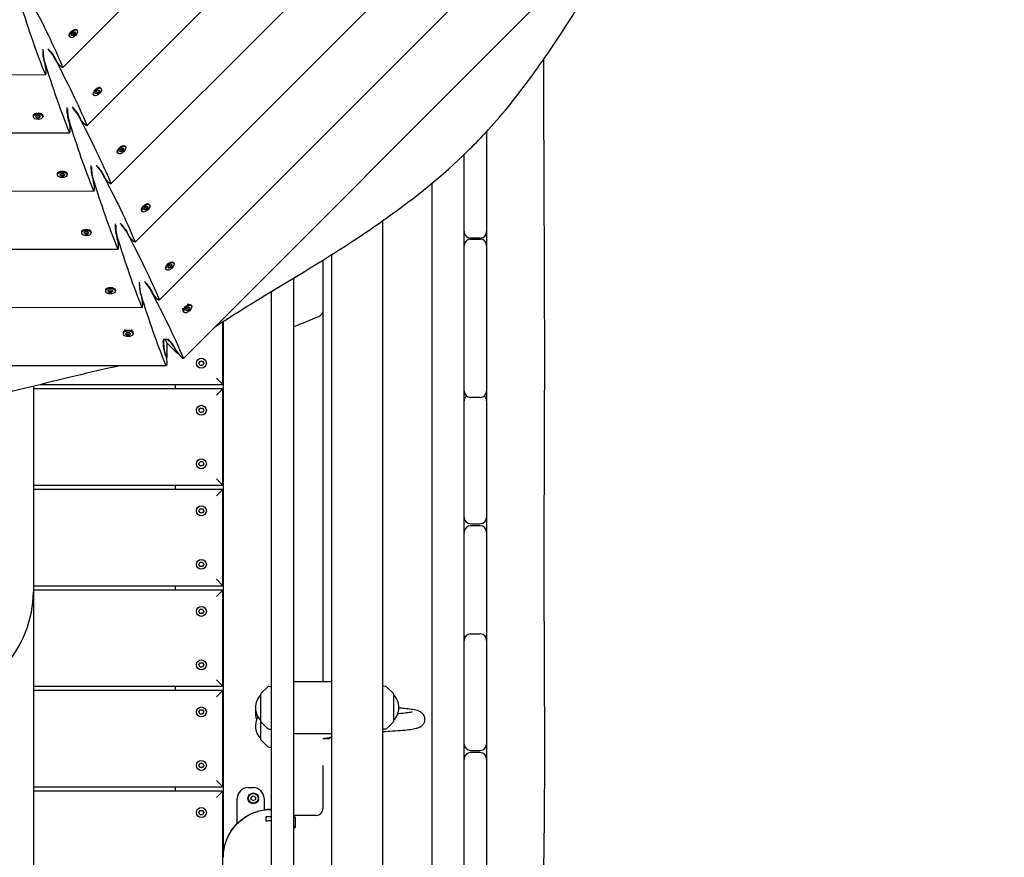
# Model space of a CAD drawing. Units: millimetres. Extents: x -12885 to 14564, y -11455 to 6363.
# Drawn here: x -933 to -13, y -5660 to -4877 of the extents above; entities that cross this region are included whole.
import ezdxf

# ---------------------------------------------------------------- set-up
doc = ezdxf.new("R2010")
doc.units = ezdxf.units.MM
doc.header["$LTSCALE"] = 20
doc.layers.add('2d', color=230, linetype='Continuous')
doc.layers.add('AS-Free_Space_Hatch', color=31, linetype='Continuous')

msp = doc.modelspace()

# ---------------------------------------------------------------- hatches: boundary and pattern name
at = {"layer": 'AS-Free_Space_Hatch'}
h = msp.add_hatch(dxfattribs=at)
h.set_pattern_fill('ANSI31', color=1, scale=100)
edge = h.paths.add_edge_path()
edge.add_line((-7310.99, -8243.4), (-6093.47, -6656.7))
edge.add_line((-6093.47, -6656.7), (-8480.96, -4824.71))
edge.add_line((-8480.96, -4824.71), (-8480.96, -4824.71))
edge.add_arc((-9089.72, -5618.07), 1000, 52.49998, 232.52578)
edge.add_line((-9698.12, -6411.69), (-7310.99, -8243.4))
edge = h.paths.add_edge_path()
edge.add_line((-11389.23, 1297.07), (-8042.26, -614.55))
edge.add_line((-8042.26, -614.55), (-7050.35, 1122.14))
edge.add_line((-7050.35, 1122.14), (-10397.32, 3033.77))
edge.add_arc((-10893.28, 2165.42), 1000, 60.2672, 240.2672)
edge = h.paths.add_edge_path()
edge.add_line((6553.4, -6708.88), (8648.92, -7918.73))
edge.add_arc((9148.92, -7052.71), 1000, 240, 420)
edge.add_line((9648.92, -6186.68), (7553.4, -4976.83))
edge.add_line((7553.4, -4976.83), (6553.4, -6708.88))
edge = h.paths.add_edge_path()
edge.add_line((9990.7, -2844.1), (11990.36, -3998.61))
edge.add_arc((12488.59, -3131.56), 1000, 240.11685, 420.00005)
edge.add_line((12988.59, -2265.54), (10990.7, -1112.05))
edge.add_line((10990.7, -1112.05), (9990.7, -2844.1))
edge = h.paths.add_edge_path()
edge.add_arc((-3410.48, -2051), 500, 0, 360, ccw=False)
edge = h.paths.add_edge_path()
edge.add_arc((2788.5, -1270), 500, 0, 360, ccw=False)

# ---------------------------------------------------------------- linework, layer by layer
at = {"layer": '2d'}
for p, q in [((-308.56, -4337.13), (-892.61, -4921.67)), ((-254.18, -4359.63), (-870.06, -4976.03)), ((-199.79, -4382.13), (-847.51, -5030.4)), ((-145.41, -4404.63), (-824.97, -5084.77)), ((-91.02, -4427.13), (-802.42, -5139.13)), ((-36.67, -4449.64), (-779.85, -5193.49)), ((-886.72, -4891.63), (-886.63, -4892.06)), ((-886.29, -4892.71), (-885.68, -4893.33)), ((-884.04, -4891.68), (-883.92, -4890.16)), ((-882.51, -4891.57), (-884.04, -4891.68)), ((-884.01, -4891.35), (-882.82, -4891.26)), ((-883.92, -4890.16), (-882.28, -4888.51)), ((-882.82, -4891.26), (-881.17, -4889.61)), ((-882.51, -4891.57), (-882.82, -4891.26)), ((-880.86, -4889.92), (-882.51, -4891.57)), ((-882.28, -4888.51), (-880.75, -4888.39)), ((-881.17, -4889.61), (-881.08, -4888.42)), ((-880.86, -4889.92), (-881.17, -4889.61)), ((-880.75, -4888.39), (-880.86, -4889.92)), ((-880.8, -4885.71), (-880.38, -4885.8)), ((-879.72, -4886.14), (-879.11, -4886.75)), ((-900.23, -4912.1), (-898.63, -4915.18)), ((-909.93, -4916.12), (-908.88, -4919.43)), ((-1734.14, -4928.63), (-908.55, -4928.28)), ((-858.26, -4940.07), (-857.83, -4940.16)), ((-864.18, -4946), (-864.09, -4946.42)), ((-863.75, -4947.08), (-863.13, -4947.69)), ((-861.49, -4946.05), (-861.37, -4944.52)), ((-859.96, -4945.93), (-861.49, -4946.05)), ((-861.46, -4945.72), (-860.27, -4945.63)), ((-861.37, -4944.52), (-859.73, -4942.88)), ((-860.27, -4945.63), (-858.63, -4943.98)), ((-859.96, -4945.93), (-860.27, -4945.63)), ((-858.32, -4944.29), (-859.96, -4945.93)), ((-859.73, -4942.88), (-858.2, -4942.76)), ((-858.63, -4943.98), (-858.54, -4942.79)), ((-858.32, -4944.29), (-858.63, -4943.98)), ((-858.2, -4942.76), (-858.32, -4944.29)), ((-857.17, -4940.5), (-856.56, -4941.12)), ((-920.25, -4966.66), (-920.25, -4967.53)), ((-919.79, -4965.59), (-920.03, -4965.95)), ((-916.76, -4966.53), (-917.93, -4967.53)), ((-917.93, -4967.53), (-916.76, -4968.52)), ((-916.76, -4968.09), (-917.67, -4967.31)), ((-914.44, -4966.53), (-916.76, -4966.53)), ((-913.28, -4967.53), (-914.44, -4966.53)), ((-913.53, -4967.31), (-914.44, -4968.09)), ((-914.44, -4968.52), (-913.28, -4967.53)), ((-911.41, -4965.59), (-911.17, -4965.95)), ((-910.95, -4966.66), (-910.95, -4967.53)), ((-877.69, -4966.47), (-876.09, -4969.55)), ((-916.76, -4968.52), (-916.76, -4968.09)), ((-914.44, -4968.09), (-916.76, -4968.09)), ((-916.76, -4968.52), (-914.44, -4968.52)), ((-914.44, -4968.52), (-914.44, -4968.09)), ((-887.38, -4970.49), (-886.33, -4973.8)), ((-1756.67, -4983.02), (-886, -4982.64)), ((-496.5, -4983.14), (-496.5, -5074.99)), ((-835.71, -4994.44), (-835.29, -4994.53)), ((-834.63, -4994.87), (-834.01, -4995.48)), ((-841.63, -5000.36), (-841.54, -5000.79)), ((-841.2, -5001.45), (-840.59, -5002.06)), ((-838.94, -5000.42), (-838.83, -4998.89)), ((-837.42, -5000.3), (-838.94, -5000.42)), ((-838.92, -5000.08), (-837.72, -4999.99)), ((-838.83, -4998.89), (-837.18, -4997.24)), ((-837.72, -4999.99), (-836.08, -4998.35)), ((-837.42, -5000.3), (-837.72, -4999.99)), ((-835.77, -4998.65), (-837.42, -5000.3)), ((-837.18, -4997.24), (-835.66, -4997.13)), ((-836.08, -4998.35), (-835.99, -4997.15)), ((-835.77, -4998.65), (-836.08, -4998.35)), ((-835.66, -4997.13), (-835.77, -4998.65)), ((-517.5, -5088.64), (-517.5, -5002.97)), ((-897.7, -5021.03), (-897.7, -5021.89)), ((-897.24, -5019.96), (-897.48, -5020.32)), ((-894.22, -5020.9), (-895.38, -5021.89)), ((-895.38, -5021.89), (-894.22, -5022.89)), ((-894.22, -5022.46), (-895.13, -5021.68)), ((-891.89, -5020.89), (-894.22, -5020.9)), ((-891.89, -5022.45), (-894.22, -5022.46)), ((-894.22, -5022.89), (-894.22, -5022.46)), ((-894.22, -5022.89), (-891.89, -5022.89)), ((-890.73, -5021.89), (-891.89, -5020.89)), ((-890.98, -5021.67), (-891.89, -5022.45)), ((-891.89, -5022.89), (-890.73, -5021.89)), ((-891.89, -5022.89), (-891.89, -5022.45)), ((-888.87, -5019.95), (-888.63, -5020.32)), ((-888.4, -5021.02), (-888.4, -5021.89)), ((-855.14, -5020.83), (-853.54, -5023.91)), ((-864.84, -5024.85), (-863.79, -5028.16)), ((-547.5, -5930.06), (-547.5, -5029.71)), ((-1779.21, -5037.4), (-863.45, -5037.01)), ((-813.16, -5048.8), (-812.74, -5048.89)), ((-812.08, -5049.23), (-811.47, -5049.85)), ((-819.09, -5054.73), (-819, -5055.15)), ((-818.66, -5055.81), (-818.04, -5056.43)), ((-816.4, -5054.78), (-816.28, -5053.25)), ((-814.87, -5054.66), (-816.4, -5054.78)), ((-816.37, -5054.45), (-815.18, -5054.36)), ((-816.28, -5053.25), (-814.64, -5051.61)), ((-815.18, -5054.36), (-813.53, -5052.71)), ((-814.87, -5054.66), (-815.18, -5054.36)), ((-813.23, -5053.02), (-814.87, -5054.66)), ((-814.64, -5051.61), (-813.11, -5051.49)), ((-813.53, -5052.71), (-813.44, -5051.52)), ((-813.23, -5053.02), (-813.53, -5052.71)), ((-813.11, -5051.49), (-813.23, -5053.02)), ((-593.5, -5739), (-593.5, -5064.78)), ((-875.16, -5075.39), (-875.16, -5076.26)), ((-874.7, -5074.32), (-874.94, -5074.69)), ((-871.67, -5075.26), (-872.83, -5076.26)), ((-872.83, -5076.26), (-871.67, -5077.26)), ((-871.67, -5076.82), (-872.58, -5076.04)), ((-869.35, -5075.26), (-871.67, -5075.26)), ((-871.67, -5077.26), (-871.67, -5076.82)), ((-869.35, -5076.82), (-871.67, -5076.82)), ((-871.67, -5077.26), (-869.35, -5077.25)), ((-868.18, -5076.26), (-869.35, -5075.26)), ((-868.44, -5076.04), (-869.35, -5076.82)), ((-869.35, -5077.25), (-868.18, -5076.26)), ((-869.35, -5077.25), (-869.35, -5076.82)), ((-866.32, -5074.32), (-866.08, -5074.68)), ((-865.86, -5075.39), (-865.86, -5076.26)), ((-832.6, -5075.2), (-830.99, -5078.28)), ((-842.29, -5079.22), (-841.24, -5082.53)), ((-502.5, -5080.99), (-511.5, -5080.99)), ((-511.5, -5082.01), (-502.5, -5082.01)), ((-1801.74, -5091.79), (-840.91, -5091.38)), ((-641.5, -5096.64), (-641.5, -5739)), ((-517.5, -5088.64), (-517.5, -5088.73)), ((-517.5, -6007.5), (-517.5, -5088.73)), ((-496.5, -5088.22), (-496.5, -5088.73)), ((-496.5, -5088.73), (-496.5, -5223.91)), ((-792.09, -5105.97), (-790.57, -5105.86)), ((-790.99, -5107.08), (-790.9, -5105.88)), ((-790.57, -5105.86), (-790.68, -5107.38)), ((-790.62, -5103.17), (-790.19, -5103.26)), ((-789.54, -5103.6), (-788.92, -5104.21)), ((-649.5, -5101.66), (-649.5, -5495.85)), ((-796.54, -5109.1), (-796.45, -5109.52)), ((-796.11, -5110.18), (-795.5, -5110.79)), ((-793.85, -5109.15), (-793.74, -5107.62)), ((-792.32, -5109.03), (-793.85, -5109.15)), ((-793.83, -5108.81), (-792.63, -5108.72)), ((-793.74, -5107.62), (-792.09, -5105.97)), ((-792.63, -5108.72), (-790.99, -5107.08)), ((-792.32, -5109.03), (-792.63, -5108.72)), ((-790.68, -5107.38), (-792.32, -5109.03)), ((-790.68, -5107.38), (-790.99, -5107.08)), ((-676.5, -5757.44), (-676.5, -5118.23)), ((-852.61, -5129.76), (-852.61, -5130.63)), ((-852.15, -5128.69), (-852.39, -5129.05)), ((-849.12, -5129.63), (-850.29, -5130.62)), ((-850.29, -5130.62), (-849.12, -5131.62)), ((-849.12, -5131.19), (-850.03, -5130.41)), ((-846.8, -5129.63), (-849.12, -5129.63)), ((-849.12, -5131.62), (-849.12, -5131.19)), ((-846.8, -5131.19), (-849.12, -5131.19)), ((-849.12, -5131.62), (-846.8, -5131.62)), ((-845.64, -5130.62), (-846.8, -5129.63)), ((-845.89, -5130.41), (-846.8, -5131.19)), ((-846.8, -5131.62), (-845.64, -5130.62)), ((-846.8, -5131.62), (-846.8, -5131.19)), ((-843.77, -5128.68), (-843.54, -5129.05)), ((-843.31, -5129.75), (-843.31, -5130.62)), ((-810.05, -5129.56), (-808.45, -5132.64)), ((-697.5, -5787.01), (-697.5, -5130.95)), ((-819.74, -5133.58), (-818.69, -5136.89)), ((-776.42, -5142.48), (-773.66, -5143.07)), ((-1824.27, -5146.17), (-818.36, -5145.74)), ((-780.5, -5146.57), (-779.92, -5149.33)), ((-779.58, -5149.99), (-778.96, -5150.6)), ((-777.32, -5148.96), (-777.2, -5147.43)), ((-775.79, -5148.84), (-777.32, -5148.96)), ((-777.29, -5148.62), (-776.1, -5148.53)), ((-777.2, -5147.43), (-775.56, -5145.78)), ((-776.1, -5148.53), (-774.46, -5146.89)), ((-775.79, -5148.84), (-776.1, -5148.53)), ((-774.15, -5147.19), (-775.79, -5148.84)), ((-775.56, -5145.78), (-774.03, -5145.67)), ((-774.46, -5146.89), (-774.36, -5145.69)), ((-774.15, -5147.19), (-774.46, -5146.89)), ((-774.03, -5145.67), (-774.15, -5147.19)), ((-773, -5143.41), (-772.39, -5144.02)), ((-743, -5218), (-743, -5159.18)), ((-742.5, -5158.86), (-742.5, -5659.86)), ((-836.12, -5169.58), (-836.12, -5170.45)), ((-834.36, -5166.51), (-835.9, -5168.88)), ((-832.63, -5169.45), (-833.8, -5170.45)), ((-832.63, -5171.01), (-833.54, -5170.23)), ((-830.31, -5169.45), (-832.63, -5169.45)), ((-829.15, -5170.45), (-830.31, -5169.45)), ((-829.4, -5170.23), (-830.31, -5171.01)), ((-828.58, -5166.51), (-827.04, -5168.87)), ((-826.82, -5169.58), (-826.82, -5170.45)), ((-833.8, -5170.45), (-832.63, -5171.45)), ((-832.63, -5171.45), (-832.63, -5171.01)), ((-830.31, -5171.01), (-832.63, -5171.01)), ((-832.63, -5171.45), (-830.31, -5171.45)), ((-830.31, -5171.45), (-829.15, -5170.45)), ((-830.31, -5171.45), (-830.31, -5171.01)), ((-793.63, -5175.84), (-798.8, -5175.85)), ((-795.31, -5178.8), (-796.5, -5175.92)), ((-795.31, -5178.8), (-796.5, -5175.93)), ((-795.31, -5178.8), (-795.31, -5192.94)), ((-795.31, -5178.8), (-785.31, -5188.8)), ((-796.18, -5191.27), (-797.23, -5187.96)), ((-785.87, -5187), (-787.47, -5183.92)), ((-765.33, -5198), (-764.16, -5195.99)), ((-764.16, -5195.99), (-761.84, -5195.99)), ((-761.84, -5195.99), (-760.68, -5198)), ((-1846.82, -5200.54), (-795.84, -5200.12)), ((-764.16, -5200.01), (-765.33, -5198)), ((-761.84, -5200.01), (-764.16, -5200.01)), ((-760.68, -5198), (-761.84, -5200.01)), ((-749, -5212), (-743, -5218)), ((-919.99, -5219.57), (-919.99, -7573.26)), ((-743, -5222), (-919.99, -5222)), ((-913.61, -5218), (-743, -5218)), ((-787.5, -5218), (-787.5, -5222)), ((-749, -5228), (-743, -5222)), ((-743, -5312), (-743, -5222)), ((-502.5, -5229.91), (-511.5, -5229.91)), ((-496.5, -5234.53), (-496.5, -5342)), ((-765.33, -5242), (-764.16, -5239.99)), ((-764.16, -5244.01), (-765.33, -5242)), ((-764.16, -5239.99), (-761.84, -5239.99)), ((-761.84, -5239.99), (-760.68, -5242)), ((-760.68, -5242), (-761.84, -5244.01)), ((-761.84, -5244.01), (-764.16, -5244.01)), ((-765.33, -5292), (-764.16, -5289.99)), ((-764.16, -5294.01), (-765.33, -5292)), ((-764.16, -5289.99), (-761.84, -5289.99)), ((-761.84, -5294.01), (-764.16, -5294.01)), ((-761.84, -5289.99), (-760.68, -5292)), ((-760.68, -5292), (-761.84, -5294.01)), ((-749, -5306), (-743, -5312)), ((-919.99, -5312), (-743, -5312)), ((-743, -5316), (-919.99, -5316)), ((-787.5, -5312), (-787.5, -5316)), ((-749, -5322), (-743, -5316)), ((-743, -5406), (-743, -5316)), ((-765.33, -5336), (-764.16, -5333.99)), ((-764.16, -5333.99), (-761.84, -5333.99)), ((-761.84, -5333.99), (-760.68, -5336)), ((-764.16, -5338.01), (-765.33, -5336)), ((-761.84, -5338.01), (-764.16, -5338.01)), ((-760.68, -5336), (-761.84, -5338.01)), ((-511.5, -5348), (-502.5, -5348)), ((-502.5, -5350), (-511.5, -5350)), ((-496.5, -5356), (-496.5, -5451.07)), ((-765.33, -5386), (-764.16, -5383.99)), ((-764.16, -5388.01), (-765.33, -5386)), ((-764.16, -5383.99), (-761.84, -5383.99)), ((-761.84, -5388.01), (-764.16, -5388.01)), ((-761.84, -5383.99), (-760.68, -5386)), ((-760.68, -5386), (-761.84, -5388.01)), ((-749, -5400), (-743, -5406)), ((-919.99, -5406), (-743, -5406)), ((-787.5, -5406), (-787.5, -5410)), ((-743, -5410), (-919.99, -5410)), ((-749, -5416), (-743, -5410)), ((-743, -5500), (-743, -5410)), ((-765.33, -5430), (-764.16, -5427.99)), ((-764.16, -5432.01), (-765.33, -5430)), ((-764.16, -5427.99), (-761.84, -5427.99)), ((-761.84, -5432.01), (-764.16, -5432.01)), ((-761.84, -5427.99), (-760.68, -5430)), ((-760.68, -5430), (-761.84, -5432.01)), ((-511.5, -5451.09), (-502.5, -5451.09)), ((-496.5, -5457.09), (-496.5, -5554)), ((-765.33, -5480), (-764.16, -5477.99)), ((-764.16, -5482.01), (-765.33, -5480)), ((-764.16, -5477.99), (-761.84, -5477.99)), ((-761.84, -5482.01), (-764.16, -5482.01)), ((-761.84, -5477.99), (-760.68, -5480)), ((-760.68, -5480), (-761.84, -5482.01)), ((-919.99, -5500), (-743, -5500)), ((-787.5, -5500), (-787.5, -5504)), ((-749, -5494), (-743, -5500)), ((-707.35, -5506.85), (-701.17, -5500.67)), ((-699.82, -5500.08), (-697.5, -5500)), ((-641.5, -5495.85), (-676.5, -5495.85)), ((-591.18, -5500.08), (-593.5, -5500)), ((-583.65, -5506.85), (-589.83, -5500.67)), ((-743, -5504), (-919.99, -5504)), ((-749, -5510), (-743, -5504)), ((-743, -5594), (-743, -5504)), ((-707.5, -5549.75), (-707.5, -5507.21)), ((-583.5, -5507.21), (-583.5, -5532.79)), ((-765.33, -5524), (-764.16, -5521.99)), ((-764.16, -5526.01), (-765.33, -5524)), ((-764.16, -5521.99), (-761.84, -5521.99)), ((-761.84, -5526.01), (-764.16, -5526.01)), ((-761.84, -5521.99), (-760.68, -5524)), ((-760.68, -5524), (-761.84, -5526.01)), ((-707.35, -5533.15), (-701.17, -5539.33)), ((-583.65, -5533.15), (-589.83, -5539.33)), ((-699.82, -5539.92), (-697.5, -5540)), ((-676.5, -5544.15), (-641.5, -5544.15)), ((-591.18, -5539.92), (-593.5, -5540)), ((-707.35, -5550.1), (-701.17, -5556.29)), ((-699.82, -5556.87), (-697.5, -5556.95)), ((-511.5, -5560), (-502.5, -5560)), ((-502.5, -5562), (-511.5, -5562)), ((-765.33, -5574), (-764.16, -5571.99)), ((-764.16, -5576.01), (-765.33, -5574)), ((-764.16, -5571.99), (-761.84, -5571.99)), ((-761.84, -5571.99), (-760.68, -5574)), ((-760.68, -5574), (-761.84, -5576.01)), ((-649.5, -5574.04), (-649.5, -5614.67)), ((-496.5, -5568), (-496.5, -5696.31)), ((-761.84, -5576.01), (-764.16, -5576.01)), ((-743, -5594), (-749, -5588)), ((-919.99, -5594), (-743, -5594)), ((-743, -5598), (-919.99, -5598)), ((-787.5, -5594), (-787.5, -5598)), ((-749, -5604), (-743, -5598)), ((-743, -5688), (-743, -5598)), ((-719.5, -5594.72), (-714.5, -5594.72)), ((-716.51, -5603.55), (-714.5, -5602.39)), ((-714.5, -5602.39), (-712.49, -5603.55)), ((-729.5, -5628.22), (-729.5, -5604.72)), ((-716.51, -5605.88), (-716.51, -5603.55)), ((-714.5, -5607.04), (-716.51, -5605.88)), ((-712.49, -5605.88), (-714.5, -5607.04)), ((-712.49, -5603.55), (-712.49, -5605.88)), ((-704.5, -5604.72), (-704.5, -5615.41)), ((-765.33, -5618), (-764.16, -5615.99)), ((-764.16, -5620.01), (-765.33, -5618)), ((-764.16, -5615.99), (-761.84, -5615.99)), ((-761.84, -5620.01), (-764.16, -5620.01)), ((-761.84, -5615.99), (-760.68, -5618)), ((-760.68, -5618), (-761.84, -5620.01)), ((-704.5, -5615.41), (-704.5, -5615.41)), ((-655.5, -5620.67), (-676.5, -5620.67)), ((-676.5, -5621.87), (-675.5, -5621.87)), ((-675.5, -5621.87), (-675.5, -5631.91)), ((-676.5, -5631.17), (-675.5, -5631.17)), ((-676.5, -5631.91), (-675.5, -5631.91))]:
    msp.add_line(p, q, dxfattribs=at)
for centre, radius in [((-763, -5198), 4.65), ((-763, -5242), 4.65), ((-763, -5292), 4.65), ((-763, -5336), 4.65), ((-763, -5386), 4.65), ((-763, -5430), 4.65), ((-763, -5480), 4.65), ((-763, -5524), 4.65), ((-763, -5574), 4.65), ((-714.5, -5604.72), 5), ((-714.5, -5604.72), 4.65), ((-763, -5618), 4.65)]:
    msp.add_circle(centre, radius, dxfattribs=at)
for centre, radius, start, end in [((-502.5, -4983.14), 6, 360, 14.04819), ((-511.5, -5074.99), 6, 180, 270), ((-502.5, -5074.99), 6, 270, 360), ((-511.5, -5088.01), 6, 90, 180), ((-502.5, -5088.01), 6, 0, 90), ((-511.5, -5223.91), 6, 180, 270), ((-502.5, -5223.91), 6, 270, 0), ((-511.5, -5233.1), 6, 129.99498, 180), ((-502.5, -5233.1), 6, 0, 50.00502), ((-511.5, -5342), 6, 180, 270), ((-502.5, -5342), 6, 270, 0), ((-511.5, -5356), 6, 90, 180), ((-502.5, -5356), 6, 0, 90), ((-511.5, -5457.09), 6, 90, 180), ((-511.5, -5452.89), 6, 180, 200.52873), ((-502.5, -5457.09), 6, 360, 90), ((-502.5, -5452.89), 6, 339.47127, 0), ((-699.75, -5502.08), 2, 92, 135), ((-591.25, -5502.08), 2, 45, 88), ((-695.51, -5520), 17, 134.85439, 225.1456), ((-707, -5507.21), 0.5, 135, 180), ((-584, -5507.21), 0.5, 0, 45), ((-595.49, -5520), 17, 314.85439, 45.14562), ((-695.51, -5524.74), 17, 171.98591, 201.05238), ((-695.51, -5536.95), 17, 150.09005, 225.1456), ((-707, -5532.79), 0.5, 180, 225), ((-584, -5532.79), 0.5, 315, 360), ((-699.75, -5537.92), 2, 225, 268), ((-591.25, -5537.92), 2, 272, 315), ((-707, -5549.75), 0.5, 180, 225), ((-699.75, -5554.87), 2, 225, 268), ((-511.5, -5554), 6, 180, 270), ((-502.5, -5554), 6, 270, 0), ((-511.5, -5568), 6, 90, 180), ((-502.5, -5568), 6, 0, 90), ((-719.5, -5604.72), 10, 90, 180), ((-714.5, -5604.72), 10, 0, 90), ((-655.5, -5614.67), 6, 270, 0), ((-739.5, -5628.22), 10, 359.98275, 360), ((-697.5, -5666.89), 45, 90, 96.37937), ((-697.5, -5670.77), 45, 90, 96.37937)]:
    msp.add_arc(centre, radius, start, end, dxfattribs=at)
for centre, major_axis, ratio, start_param, end_param in [((-907.87, -4409.79), (-63.17, 599.87), 0.176329, -3.877567, -3.689702), ((-909.65, -4909.96), (-0.84, 8), 0.176329, 0.817041, 2.430482), ((-909.21, -4910.6), (-0.79, 7.5), 0.176329, 0.86992, 2.405619), ((-885.32, -4464.16), (-63.17, 599.87), 0.176329, -3.877567, -3.689702), ((-909.06, -4923.28), (-0.53, 5), 0.176329, -2.107374, -0.711111), ((-909.06, -4923.28), (-0.53, 5), 0.176329, -3.689702, -2.107374), ((-915.6, -4966.66), (-4.65, 0), 0.495219, -1.570796, 0), ((-915.6, -4967.53), (-4.65, 0), 0.495219, -1.570796, 1.570796), ((-915.6, -4966.66), (4.65, 0), 0.495219, 0, 1.570796), ((-915.6, -4967.53), (4.65, 0), 0.495219, -1.570796, 1.570796), ((-887.1, -4964.33), (-0.84, 8), 0.176329, 0.818111, 2.430482), ((-886.66, -4964.96), (-0.79, 7.5), 0.176329, 0.87105, 2.405619), ((-862.78, -4518.52), (-63.17, 599.87), 0.176329, -3.877567, -3.689702), ((-886.51, -4977.64), (-0.53, 5), 0.176329, -2.107374, -0.711111), ((-886.51, -4977.64), (-0.53, 5), 0.176329, -3.689702, -2.107374), ((-864.55, -5018.69), (-0.84, 8), 0.176329, 0.819181, 2.430482), ((-893.05, -5021.02), (-4.65, 0), 0.495219, -1.570796, 0), ((-893.05, -5021.89), (-4.65, 0), 0.495219, -1.570796, 1.570796), ((-893.05, -5021.02), (4.65, 0), 0.495219, 0, 1.570796), ((-893.05, -5021.89), (4.65, 0), 0.495219, -1.570796, 1.570796), ((-864.11, -5019.33), (-0.79, 7.5), 0.176329, 0.872179, 2.405619), ((-840.23, -4572.89), (-63.17, 599.87), 0.176329, -3.877567, -3.689702), ((-863.96, -5032.01), (-0.53, 5), 0.176329, -2.107374, -0.711111), ((-863.96, -5032.01), (-0.53, 5), 0.176329, -3.689702, -2.107374), ((-842.01, -5073.06), (-0.84, 8), 0.176329, 0.82025, 2.430482), ((-841.57, -5073.69), (-0.79, 7.5), 0.176329, 0.873308, 2.405619), ((-870.51, -5075.39), (-4.65, 0), 0.495219, -1.570796, 0), ((-870.51, -5076.26), (-4.65, 0), 0.495219, -1.570796, 1.570796), ((-870.51, -5075.39), (4.65, 0), 0.495219, 0, 1.570796), ((-870.51, -5076.26), (4.65, 0), 0.495219, -1.570796, 1.570796), ((-817.68, -4627.26), (-63.17, 599.87), 0.176329, -3.877567, -3.689702), ((-841.42, -5086.38), (-0.53, 5), 0.176329, -2.107374, -0.711111), ((-841.42, -5086.38), (-0.53, 5), 0.176329, -3.689702, -2.107374), ((-819.46, -5127.43), (-0.84, 8), 0.176329, 0.821319, 2.430482), ((-814.44, -5126.16), (4.75, -5.86), 0.176328, 0.73598, 2.030605), ((-847.96, -5129.75), (-4.65, 0), 0.495219, -1.570796, 0), ((-847.96, -5130.62), (-4.65, 0), 0.495219, -1.570796, 1.570796), ((-847.96, -5129.75), (4.65, 0), 0.495219, 0, 1.570796), ((-847.96, -5130.62), (4.65, 0), 0.495219, -1.570796, 1.570796), ((-1147.26, -4827.65), (379.9, -468.52), 0.176328, 0.548114, 0.735979), ((-818.87, -5140.74), (-0.53, 5), 0.176329, -2.107374, -0.711111), ((-818.87, -5140.74), (-0.53, 5), 0.176329, -3.689702, -2.107374), ((-831.47, -5169.58), (-4.65, 0), 0.495219, -1.570796, 0), ((-831.47, -5170.45), (-4.65, 0), 0.495219, -1.570796, 1.570796), ((-831.47, -5169.58), (4.65, 0), 0.495219, 0, 1.570796), ((-831.47, -5170.45), (4.65, 0), 0.495219, -1.570796, 1.570796), ((-791.89, -5180.53), (4.75, -5.86), 0.176328, 3.656504, 3.678177), ((-791.89, -5180.53), (4.75, -5.86), 0.176328, 0.735981, 2.343377), ((-792.03, -5179.77), (5.07, -6.25), 0.176328, 0.711116, 2.100538), ((-1139.42, -4867.28), (-394.5, 483.29), 0.174572, -2.431311, -2.419156), ((-783.02, -5189.59), (3.17, -3.9), 0.176328, -2.430476, -1.034213), ((-783.02, -5189.59), (3.17, -3.9), 0.176328, -1.034213, 0.548114), ((-646.5, -5548.74), (-3, 0), 0.054388, 0.277884, 3.067387)]:
    msp.add_ellipse(centre, major_axis=major_axis, ratio=ratio, start_param=start_param, end_param=end_param, dxfattribs=at)
at = {"layer": '2d', "extrusion": (0, 0, -1)}
for centre, major_axis, ratio, start_param, end_param in [((-1260.02, -4555.84), (379.9, -468.52), 0.176329, -0.735974, -0.548109), ((-883.01, -4889.43), (-3.29, -3.29), 0.495219, 0, 1.570796), ((-882.39, -4890.04), (-3.29, -3.29), 0.495219, -1.570796, 1.570796), ((-883.01, -4889.43), (3.29, 3.29), 0.495219, -1.570796, 0), ((-882.39, -4890.04), (3.29, 3.29), 0.495219, -1.570796, 1.570796), ((-904.79, -4907.95), (5.07, -6.25), 0.176329, -2.104152, -0.711111), ((-904.65, -4908.71), (4.75, -5.86), 0.176329, -2.037594, -0.735974), ((-1237.47, -4610.2), (379.9, -468.52), 0.176329, -0.735974, -0.548109), ((-895.78, -4917.78), (3.17, -3.9), 0.176329, -5.248967, -3.852704), ((-895.78, -4917.78), (3.17, -3.9), 0.176329, -0.548109, 1.034219), ((-860.46, -4943.79), (3.29, 3.29), 0.495219, -1.570796, 0), ((-859.85, -4944.41), (3.29, 3.29), 0.495219, -1.570796, 1.570796), ((-860.46, -4943.79), (-3.29, -3.29), 0.495219, 0, 1.570796), ((-859.85, -4944.41), (-3.29, -3.29), 0.495219, -1.570796, 1.570796), ((-882.24, -4962.32), (5.07, -6.25), 0.176329, -2.102832, -0.711111), ((-882.11, -4963.07), (4.75, -5.86), 0.176329, -2.036182, -0.735974), ((-1214.93, -4664.57), (379.9, -468.52), 0.176329, -0.735974, -0.548109), ((-873.24, -4972.14), (3.17, -3.9), 0.176329, -5.248967, -3.852704), ((-873.24, -4972.14), (3.17, -3.9), 0.176329, -0.548109, 1.034219), ((-837.91, -4998.16), (3.29, 3.29), 0.495219, -1.570796, 0), ((-837.3, -4998.77), (3.29, 3.29), 0.495219, -1.570796, 1.570796), ((-837.91, -4998.16), (-3.29, -3.29), 0.495219, 0, 1.570796), ((-837.3, -4998.77), (-3.29, -3.29), 0.495219, -1.570796, 1.570796), ((-859.7, -5016.68), (5.07, -6.25), 0.176329, -2.101511, -0.711111), ((-859.56, -5017.44), (4.75, -5.86), 0.176329, -2.03477, -0.735974), ((-1192.38, -4718.93), (379.9, -468.52), 0.176329, -0.735974, -0.548109), ((-850.69, -5026.51), (3.17, -3.9), 0.176329, -5.248967, -3.852704), ((-850.69, -5026.51), (3.17, -3.9), 0.176329, -0.548109, 1.034219), ((-815.37, -5052.52), (3.29, 3.29), 0.495219, -1.570796, 0), ((-814.75, -5053.14), (3.29, 3.29), 0.495219, -1.570796, 1.570796), ((-815.37, -5052.52), (-3.29, -3.29), 0.495219, 0, 1.570796), ((-814.75, -5053.14), (-3.29, -3.29), 0.495219, -1.570796, 1.570796), ((-837.15, -5071.05), (5.07, -6.25), 0.176329, -2.100191, -0.711111), ((-837.02, -5071.81), (4.75, -5.86), 0.176329, -2.033358, -0.735974), ((-1169.84, -4773.3), (379.9, -468.52), 0.176329, -0.735974, -0.548109), ((-828.15, -5080.87), (3.17, -3.9), 0.176329, -5.248967, -3.852704), ((-828.15, -5080.87), (3.17, -3.9), 0.176329, -0.548109, 1.034219), ((-792.82, -5106.89), (-3.29, -3.29), 0.495219, 0, 1.570796), ((-792.21, -5107.5), (-3.29, -3.29), 0.495219, -1.570796, 1.570796), ((-792.82, -5106.89), (3.29, 3.29), 0.495219, -1.570796, 0), ((-792.21, -5107.5), (3.29, 3.29), 0.495219, -1.570796, 1.570796), ((-819.05, -5128.07), (0.79, -7.5), 0.176328, 0.73598, 2.268886), ((-814.61, -5125.41), (5.07, -6.25), 0.176329, -2.098871, -0.711111), ((-805.6, -5135.24), (3.17, -3.9), 0.176329, -5.248967, -3.852704), ((-795.17, -4681.64), (63.17, -599.87), 0.176328, 0.548114, 0.735979), ((-805.6, -5135.24), (3.17, -3.9), 0.176329, -0.548109, 1.034219), ((-776.29, -5146.7), (-3.29, -3.29), 0.495219, 0, 1.570796), ((-775.67, -5147.31), (-3.29, -3.29), 0.495219, -1.570796, 1.570796), ((-776.29, -5146.7), (3.29, 3.29), 0.495219, -1.570796, 0), ((-775.67, -5147.31), (3.29, 3.29), 0.495219, -1.570796, 1.570796), ((-796.94, -5181.81), (0.84, -8), 0.176328, 0.711116, 2.340004), ((-799.54, -5172.94), (0.53, -5), 0.176328, -0.931295, -0.80159), ((-796.5, -5182.44), (0.79, -7.5), 0.176328, 0.735981, 2.663615), ((-796.5, -5182.44), (0.79, -7.5), 0.176328, 3.656255, 3.678177), ((-772.66, -4715.18), (-63.31, 620.64), 0.174572, -2.431311, -2.419156), ((-796.35, -5195.12), (0.53, -5), 0.176328, -1.034213, 0.548114), ((-796.35, -5195.12), (0.53, -5), 0.176328, -2.430476, -1.034213)]:
    msp.add_ellipse(centre, major_axis=major_axis, ratio=ratio, start_param=start_param, end_param=end_param, dxfattribs=at)
at = {"layer": '2d'}
for points, knots in [([(-750.42, -5164.03), (-738.09, -5155.88), (-725.34, -5147.94), (-688.02, -5125.09), (-662.98, -5110.28), (-621.62, -5084.03), (-605.38, -5073.27), (-563.48, -5043.37), (-537.63, -5022.73), (-503.99, -4989.76), (-491.36, -4976.57), (-462.31, -4941.01), (-449.45, -4923.33), (-420.61, -4880.89), (-405.3, -4855.92), (-375.62, -4807.67), (-361.94, -4785.48), (-344.53, -4760.04), (-341.86, -4756.2), (-339.13, -4752.37)], [-112.359075, -112.359075, -112.359075, -112.359075, -105.017665, -105.017665, -91.079773, -91.079773, -82.036591, -82.036591, -67.272603, -67.272603, -61.011224, -61.011224, -55.288692, -55.288692, -47.2302, -47.2302, -40.509295, -40.509295, -39.311648, -39.311648, -39.311648, -39.311648]), ([(-443.36, -4914.27), (-443.35, -4924.55), (-443.33, -4934.82), (-443.23, -4988.01), (-443.05, -5030.93), (-442.59, -5132.82), (-442.43, -5191.8), (-442.76, -5290.38), (-442.95, -5330), (-443, -5405.03), (-442.89, -5440.45), (-442.6, -5511.03), (-442.43, -5546.2), (-442.6, -5612.74), (-442.91, -5644.11), (-443.81, -5699.78), (-444.31, -5724.09), (-445.43, -5778.38), (-446.06, -5808.35), (-446.5, -5843.27), (-446.55, -5848.21), (-446.6, -5853.14)], [328.504648, 328.504648, 328.504648, 328.504648, 359.372292, 359.372292, 488.246316, 488.246316, 665.368699, 665.368699, 784.408969, 784.408969, 890.851402, 890.851402, 996.597034, 996.597034, 1090.9352, 1090.9352, 1164.085088, 1164.085088, 1254.325762, 1254.325762, 1269.186245, 1269.186245, 1269.186245, 1269.186245]), ([(-649.5, -5148.22), (-649.5, -5148.65), (-649.54, -5149.12), (-649.71, -5150.04), (-649.84, -5150.49), (-650.14, -5151.27), (-650.34, -5151.67), (-650.81, -5152.42), (-651.08, -5152.77), (-651.61, -5153.34), (-651.92, -5153.62), (-652.59, -5154.1), (-652.95, -5154.3), (-653.34, -5154.47), (-653.38, -5154.49), (-653.42, -5154.51)], [2.8380742, 2.8380742, 2.8380742, 2.8380742, 2.9679116, 2.9679116, 3.097749, 3.097749, 3.2198859, 3.2198859, 3.3420228, 3.3420228, 3.4555972, 3.4555972, 3.5691715, 3.5691715, 3.5817843, 3.5817843, 3.5817843, 3.5817843]), ([(-649.5, -5148.25), (-649.5, -5148.67), (-649.54, -5149.14), (-649.71, -5150.05), (-649.84, -5150.49), (-650.02, -5150.96), (-650.05, -5151.04), (-650.09, -5151.11)], [-0.9396166, -0.9396166, -0.9396166, -0.9396166, -0.8116443, -0.8116443, -0.6836721, -0.6836721, -0.6595125, -0.6595125, -0.6595125, -0.6595125]), ([(-837.48, -5200.14), (-851.96, -5203.1), (-866.59, -5206.51), (-909.12, -5216.79), (-937.3, -5224.05), (-985.09, -5234.77), (-1004.18, -5238.66), (-1054.95, -5247.19), (-1087.82, -5250.89), (-1134.92, -5251.41), (-1153.17, -5251.03), (-1198.87, -5246.47), (-1220.46, -5243.08), (-1270.87, -5233.5), (-1299.37, -5226.7), (-1354.47, -5213.61), (-1379.85, -5207.61), (-1410.15, -5201.96), (-1414.76, -5201.14), (-1419.39, -5200.37)], [-112.359075, -112.359075, -112.359075, -112.359075, -105.017665, -105.017665, -91.079773, -91.079773, -82.036591, -82.036591, -67.272603, -67.272603, -61.011224, -61.011224, -55.288692, -55.288692, -47.2302, -47.2302, -40.509295, -40.509295, -39.311648, -39.311648, -39.311648, -39.311648]), ([(-1304.99, -5604.31), (-1267.2, -5604.31), (-1140.46, -5595.48), (-991.22, -5539.41), (-927.36, -5462.2), (-919.99, -5424.41), (-919.99, -5411.81)], [0, 0, 0, 0, 118.081415, 393.604718, 551.046605, 629.767549, 629.767549, 629.767549, 629.767549]), ([(-496.5, -5451.07), (-496.5, -5453.07), (-496.5, -5455.06), (-496.5, -5457.07), (-496.5, -5457.08), (-496.5, -5457.09)], [-0.535128093, -0.535128093, -0.535128093, -0.535128093, -0.52913438, -0.52913438, -0.52909675, -0.52909675, -0.52909675, -0.52909675]), ([(-566.13, -5524.04), (-566.13, -5524.04), (-566.44, -5524.13), (-567.83, -5524.43), (-569.39, -5524.68), (-573.41, -5525.16), (-575.88, -5525.4), (-578.98, -5525.64), (-579.22, -5525.66), (-579.47, -5525.68)], [6.4445484, 6.4445484, 6.4445484, 6.4445484, 6.5350314, 6.5350314, 6.7095644, 6.7095644, 6.8840973, 6.8840973, 6.8985559, 6.8985559, 6.8985559, 6.8985559]), ([(-578.49, -5520.04), (-576.78, -5520.17), (-575.17, -5520.31), (-570.97, -5520.7), (-568.64, -5520.97), (-564.66, -5521.57), (-563.07, -5521.85), (-560.62, -5522.61), (-559.8, -5522.85), (-558.15, -5523.88), (-557.69, -5524.19), (-556.55, -5525.24), (-555.8, -5526.07), (-554.79, -5528.26), (-554.48, -5529.38), (-554.44, -5530.65), (-554.43, -5530.75), (-554.43, -5530.85)], [5.6631079, 5.6631079, 5.6631079, 5.6631079, 5.7595865, 5.7595865, 5.9341195, 5.9341195, 6.1086524, 6.1086524, 6.1959188, 6.1959188, 6.2240196, 6.2240196, 6.2581135, 6.2581135, 6.2812416, 6.2812416, 6.2831853, 6.2831853, 6.2831853, 6.2831853]), ([(-554.43, -5530.85), (-554.43, -5531.87), (-554.64, -5532.88), (-555.3, -5534.66), (-555.76, -5535.4), (-556.76, -5536.68), (-557.28, -5537.15), (-558.42, -5538.03), (-558.97, -5538.33), (-560.55, -5539.1), (-561.36, -5539.33), (-563.83, -5539.99), (-565.53, -5540.28), (-569.73, -5540.85), (-572.18, -5541.12), (-577.82, -5541.62), (-581.01, -5541.85), (-587.31, -5542.24), (-590.32, -5542.4), (-593.5, -5542.54)], [6.2831853, 6.2831853, 6.2831853, 6.2831853, 6.3033769, 6.3033769, 6.3255546, 6.3255546, 6.353044, 6.353044, 6.3935142, 6.3935142, 6.4856437, 6.4856437, 6.6601766, 6.6601766, 6.8347095, 6.8347095, 7.0092425, 7.0092425, 7.1479722, 7.1479722, 7.1479722, 7.1479722]), ([(-646.5, -5548.41), (-646.42, -5548.4), (-646.33, -5548.39), (-645.83, -5548.33), (-645.41, -5548.27), (-644.34, -5548.09), (-643.72, -5547.96), (-642.58, -5547.68), (-642.09, -5547.53), (-641.64, -5547.37), (-641.57, -5547.34), (-641.5, -5547.31)], [-3.3801883, -3.3801883, -3.3801883, -3.3801883, -3.3545353, -3.3545353, -3.2281472, -3.2281472, -3.0179233, -3.0179233, -2.7945182, -2.7945182, -2.7443121, -2.7443121, -2.7443121, -2.7443121]), ([(-649.5, -5548.81), (-649.22, -5548.74), (-648.93, -5548.69), (-648.26, -5548.58), (-647.88, -5548.53), (-647.5, -5548.5)], [1.3759779, 1.3759779, 1.3759779, 1.3759779, 1.4722934, 1.4722934, 1.5843336, 1.5843336, 1.5843336, 1.5843336]), ([(-643.51, -5548.75), (-643.39, -5548.66), (-643.26, -5548.56), (-642.99, -5548.34), (-642.85, -5548.21), (-642.55, -5547.93), (-642.39, -5547.77), (-642.23, -5547.58), (-642.22, -5547.57), (-642.21, -5547.56)], [6.20898014, 6.20898014, 6.20898014, 6.20898014, 6.2177439, 6.2177439, 6.22650766, 6.22650766, 6.23527143, 6.23527143, 6.2356843, 6.2356843, 6.2356843, 6.2356843]), ([(-742.5, -5659.86), (-742.5, -5657.85), (-742.37, -5655.84), (-741.83, -5651.85), (-741.42, -5649.87), (-740.35, -5645.97), (-739.68, -5644.05), (-738.09, -5640.33), (-737.17, -5638.52), (-735.1, -5635.06), (-733.95, -5633.39), (-731.43, -5630.23), (-730.06, -5628.73), (-727.14, -5625.94), (-725.58, -5624.63), (-722.31, -5622.26), (-720.59, -5621.18), (-717.03, -5619.27), (-715.18, -5618.43), (-711.4, -5617.01), (-709.45, -5616.43), (-705.51, -5615.53), (-703.51, -5615.22), (-700.17, -5614.92), (-698.83, -5614.86), (-697.5, -5614.86)], [0, 0, 0, 0, 6.016305, 6.016305, 12.075146, 12.075146, 18.139487, 18.139487, 24.203336, 24.203336, 30.259092, 30.259092, 36.325379, 36.325379, 42.389964, 42.389964, 48.444107, 48.444107, 54.510203, 54.510203, 60.572561, 60.572561, 66.633689, 66.633689, 70.633278, 70.633278, 70.633278, 70.633278]), ([(-742.5, -5660.01), (-742.5, -5659.81), (-742.5, -5659.6), (-742.47, -5657.4), (-742.31, -5655.39), (-741.72, -5651.44), (-741.29, -5649.47), (-740.19, -5645.63), (-739.5, -5643.74), (-737.89, -5640.08), (-736.96, -5638.3), (-734.88, -5634.88), (-733.72, -5633.24), (-731.2, -5630.13), (-729.84, -5628.66), (-726.93, -5625.91), (-725.38, -5624.63), (-722.13, -5622.3), (-720.42, -5621.24), (-716.89, -5619.36), (-715.06, -5618.53), (-711.31, -5617.14), (-709.38, -5616.56), (-705.48, -5615.68), (-703.49, -5615.37), (-700.5, -5615.1), (-699.5, -5615.05), (-698.17, -5615.02), (-697.83, -5615.01), (-697.5, -5615.01)], [0, 0, 0, 0, 0.615549, 0.615549, 6.616661, 6.616661, 12.617774, 12.617774, 18.618886, 18.618886, 24.619998, 24.619998, 30.621111, 30.621111, 36.622223, 36.622223, 42.623335, 42.623335, 48.624447, 48.624447, 54.62556, 54.62556, 60.626652, 60.626652, 66.634492, 66.634492, 69.636162, 69.636162, 70.636223, 70.636223, 70.636223, 70.636223])]:
    msp.add_open_spline(points, degree=3, knots=knots, dxfattribs=at)
for points in [[(-496.5, -4981.49), (-496.5, -4982.04), (-496.5, -4982.59), (-496.5, -4983.14)], [(-496.5, -5074.99), (-496.5, -5079.4), (-496.5, -5083.81), (-496.5, -5088.22)], [(-653.42, -5154.51), (-661.11, -5157.68), (-668.8, -5160.85), (-676.5, -5164.02)], [(-785.31, -5188.8), (-785.18, -5188.7), (-785.06, -5188.61), (-784.94, -5188.52)], [(-795.31, -5192.94), (-795.46, -5192.96), (-795.61, -5192.98), (-795.76, -5193)], [(-496.5, -5223.91), (-496.5, -5227.45), (-496.5, -5230.99), (-496.5, -5234.53)], [(-496.5, -5342), (-496.5, -5346.67), (-496.5, -5351.33), (-496.5, -5356)], [(-676.5, -5364.37), (-676.5, -5364.37), (-676.5, -5364.37), (-676.5, -5364.37)], [(-676.5, -5411.96), (-676.5, -5411.96), (-676.5, -5411.96), (-676.5, -5411.96)], [(-649.5, -5479.75), (-649.5, -5479.76), (-649.5, -5479.76), (-649.5, -5479.76)], [(-647.5, -5548.5), (-647.17, -5548.47), (-646.83, -5548.44), (-646.5, -5548.41)], [(-496.5, -5554), (-496.5, -5558.67), (-496.5, -5563.33), (-496.5, -5568)], [(-702.5, -5626.04), (-702.5, -5624.59), (-702.5, -5623.3), (-702.5, -5622.16)]]:
    msp.add_open_spline(points, degree=3, dxfattribs=at)

doc.saveas('drawing.dxf')
